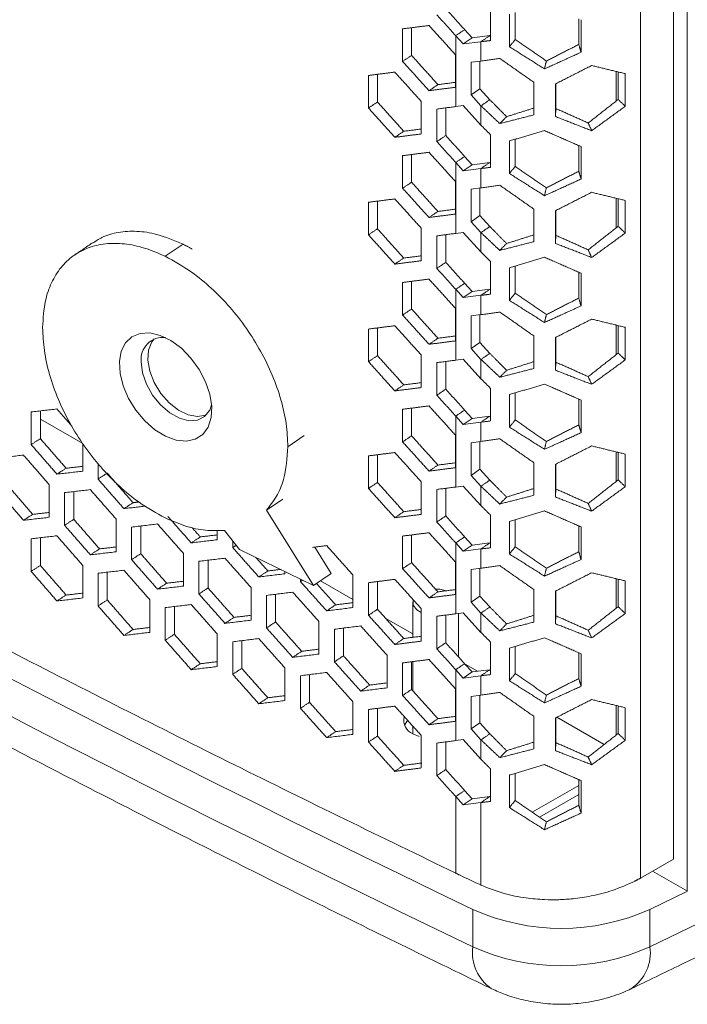
# Model space of a CAD drawing. Units: millimetres. Extents: x 5 to 415, y 5 to 292.
# Drawn here: x 345 to 360, y 125 to 147 of the extents above; entities that cross this region are included whole.
import ezdxf

# ---------------------------------------------------------------- set-up
doc = ezdxf.new("R2010")
doc.units = ezdxf.units.MM

msp = doc.modelspace()

# ---------------------------------------------------------------- linework, layer by layer
at = {"color": 7, "linetype": 'Continuous', "lineweight": 15}
for p, q in [((359.619942, 223.978498), (359.619942, 127.595095)), ((359.32041, 128.293711), (359.32041, 223.372472)), ((358.598585, 127.879412), (358.598585, 223.104481)), ((355.336422, 146.844667), (355.336422, 146.134276)), ((355.74755, 145.999478), (355.74755, 146.709868)), ((355.872299, 146.156981), (355.872299, 146.747096)), ((357.257581, 146.610382), (357.257581, 146.049673)), ((357.305993, 146.589147), (357.305993, 145.878757)), ((353.421557, 145.679171), (353.421557, 146.389561)), ((353.616063, 145.811025), (353.616063, 146.41442)), ((354.772022, 146.372374), (354.935474, 146.191748)), ((354.578384, 144.695581), (354.578384, 146.240095)), ((354.578384, 146.240095), (354.741836, 146.059469)), ((354.741836, 146.059469), (354.935474, 146.191748)), ((354.935474, 146.191748), (355.321191, 146.24165)), ((354.741836, 146.059469), (355.127553, 146.109371)), ((355.127553, 145.687803), (355.127553, 146.109371)), ((354.571081, 145.826596), (354.571081, 145.116205)), ((355.127553, 145.687803), (354.912589, 145.659992)), ((354.912589, 145.659992), (354.912589, 144.949602)), ((355.106226, 145.685044), (355.106226, 145.081881)), ((352.678223, 144.663748), (352.678223, 145.374138)), ((352.873286, 144.795327), (352.873286, 145.398845)), ((358.072039, 145.461032), (358.072039, 144.816841)), ((358.114939, 145.450638), (358.114939, 144.850629)), ((358.270521, 145.412943), (358.270521, 144.702552)), ((354.912589, 144.949602), (355.106226, 145.081881)), ((355.106226, 145.081881), (355.321191, 144.844331)), ((356.278285, 145.224886), (356.278285, 144.514495)), ((356.746896, 144.478195), (356.746896, 145.188586)), ((356.760606, 144.651201), (356.760606, 145.195555)), ((354.912589, 144.949602), (355.127553, 144.712052)), ((353.825359, 144.809552), (353.825359, 144.099162)), ((354.166441, 143.932121), (354.166441, 144.642511)), ((354.360387, 144.064249), (354.360387, 144.667497)), ((354.741836, 144.716727), (354.578384, 144.695581)), ((355.127553, 144.290484), (354.741836, 144.716727)), ((355.127553, 144.290484), (355.127553, 144.712052)), ((355.336422, 144.081144), (355.336422, 143.370753)), ((355.872299, 143.393458), (355.872299, 143.983573)), ((355.74755, 143.235955), (355.74755, 143.946345)), ((357.257581, 143.846859), (357.257581, 143.28615)), ((357.305993, 143.825624), (357.305993, 143.115234)), ((353.421557, 142.915648), (353.421557, 143.626038)), ((353.616063, 143.047502), (353.616063, 143.650897)), ((354.772022, 143.608851), (354.935474, 143.428225)), ((354.578384, 141.932058), (354.578384, 143.476572)), ((354.578384, 143.476572), (354.741836, 143.295946)), ((354.741836, 143.295946), (354.935474, 143.428225)), ((354.741836, 143.295946), (355.127553, 143.345848)), ((354.935474, 143.428225), (355.321191, 143.478127)), ((355.127553, 142.92428), (355.127553, 143.345848)), ((354.571081, 143.063073), (354.571081, 142.352682)), ((355.127553, 142.92428), (354.912589, 142.896469)), ((355.106226, 142.921521), (355.106226, 142.318358)), ((354.912589, 142.896469), (354.912589, 142.186079)), ((358.072039, 142.697509), (358.072039, 142.053318)), ((352.678223, 141.900225), (352.678223, 142.610616)), ((352.873286, 142.031804), (352.873286, 142.635322)), ((358.114939, 142.687115), (358.114939, 142.087106)), ((358.270521, 142.64942), (358.270521, 141.939029)), ((354.912589, 142.186079), (355.106226, 142.318358)), ((355.106226, 142.318358), (355.321191, 142.080808)), ((356.278285, 142.461363), (356.278285, 141.750972)), ((356.746896, 141.714672), (356.746896, 142.425063)), ((356.760606, 141.887678), (356.760606, 142.432032)), ((354.912589, 142.186079), (355.127553, 141.948529)), ((353.825359, 142.046029), (353.825359, 141.335639)), ((354.166441, 141.168598), (354.166441, 141.878988)), ((354.360387, 141.300726), (354.360387, 141.903974)), ((354.741836, 141.953204), (354.578384, 141.932058)), ((355.127553, 141.526961), (354.741836, 141.953204)), ((355.127553, 141.526961), (355.127553, 141.948529)), ((348.251547, 141.432122), (348.638033, 141.697065)), ((355.336422, 141.317621), (355.336422, 140.60723)), ((355.872299, 140.629935), (355.872299, 141.22005)), ((355.74755, 140.472432), (355.74755, 141.182822)), ((357.257581, 141.083336), (357.257581, 140.522627)), ((357.305993, 141.062101), (357.305993, 140.351711)), ((353.421557, 140.152125), (353.421557, 140.862515)), ((353.616063, 140.283979), (353.616063, 140.887375)), ((354.772022, 140.845328), (354.935474, 140.664702)), ((354.578384, 139.168535), (354.578384, 140.713049)), ((354.578384, 140.713049), (354.741836, 140.532423)), ((354.741836, 140.532423), (354.935474, 140.664702)), ((354.741836, 140.532423), (355.127553, 140.582325)), ((354.935474, 140.664702), (355.321191, 140.714604)), ((355.127553, 140.160757), (355.127553, 140.582325)), ((354.571081, 140.29955), (354.571081, 139.589159)), ((355.127553, 140.160757), (354.912589, 140.132946)), ((354.912589, 140.132946), (354.912589, 139.422556)), ((355.106226, 140.157998), (355.106226, 139.554835)), ((358.072039, 139.933986), (358.072039, 139.289795)), ((358.114939, 139.923592), (358.114939, 139.323583)), ((352.678223, 139.136702), (352.678223, 139.847093)), ((352.873286, 139.268281), (352.873286, 139.871799)), ((356.278285, 139.69784), (356.278285, 138.987449)), ((358.270521, 139.885897), (358.270521, 139.175506)), ((354.912589, 139.422556), (355.106226, 139.554835)), ((355.106226, 139.554835), (355.321191, 139.317285)), ((356.746896, 138.951149), (356.746896, 139.66154)), ((356.760606, 139.124155), (356.760606, 139.668509)), ((353.825359, 139.282506), (353.825359, 138.572116)), ((354.912589, 139.422556), (355.127553, 139.185006)), ((354.166441, 138.405075), (354.166441, 139.115465)), ((354.360387, 138.537203), (354.360387, 139.140451)), ((354.741836, 139.189681), (354.578384, 139.168535)), ((355.127553, 138.763438), (354.741836, 139.189681)), ((355.127553, 138.763438), (355.127553, 139.185006)), ((355.336422, 138.554098), (355.336422, 137.843707)), ((355.74755, 137.708909), (355.74755, 138.419299)), ((355.872299, 137.866412), (355.872299, 138.456527)), ((357.257581, 138.319813), (357.257581, 137.759104)), ((357.305993, 138.298578), (357.305993, 137.588188)), ((345.331052, 137.330314), (345.331052, 138.040705)), ((345.531629, 137.459101), (345.531629, 138.063798)), ((353.421557, 137.388602), (353.421557, 138.098992)), ((353.616063, 137.520456), (353.616063, 138.123852)), ((354.772022, 138.081805), (354.935474, 137.901179)), ((346.45394, 137.351096), (345.531629, 137.883534)), ((354.578384, 136.405012), (354.578384, 137.949526)), ((354.578384, 137.949526), (354.741836, 137.7689)), ((354.741836, 137.7689), (354.935474, 137.901179)), ((354.741836, 137.7689), (355.127553, 137.818802)), ((354.935474, 137.901179), (355.321191, 137.951081)), ((355.127553, 137.397234), (355.127553, 137.818802)), ((346.45394, 137.352742), (346.45394, 136.749709)), ((350.92182, 137.28341), (351.273719, 137.524643)), ((354.571081, 137.536027), (354.571081, 136.825636)), ((355.127553, 137.397234), (354.912589, 137.369423)), ((354.912589, 137.369423), (354.912589, 136.659033)), ((355.106226, 137.394475), (355.106226, 136.791312)), ((358.072039, 137.170463), (358.072039, 136.526272)), ((358.114939, 137.160069), (358.114939, 136.56006)), ((358.270521, 137.122374), (358.270521, 136.411983)), ((346.787847, 136.577905), (346.787847, 136.915078)), ((352.678223, 136.373179), (352.678223, 137.08357)), ((352.873286, 136.504758), (352.873286, 137.108276)), ((356.278285, 136.934317), (356.278285, 136.223926)), ((356.760606, 136.360632), (356.760606, 136.904986)), ((354.912589, 136.659033), (355.106226, 136.791312)), ((355.106226, 136.791312), (355.321191, 136.553762)), ((356.746896, 136.187626), (356.746896, 136.898017)), ((353.825359, 136.518983), (353.825359, 135.808593)), ((354.912589, 136.659033), (355.127553, 136.421483)), ((345.725475, 136.454499), (345.725475, 135.744109)), ((346.058653, 135.571834), (346.058653, 136.282225)), ((346.258683, 135.700904), (346.258683, 136.305487)), ((354.166441, 135.641552), (354.166441, 136.351942)), ((354.360387, 135.77368), (354.360387, 136.376928)), ((354.741836, 136.426158), (354.578384, 136.405012)), ((355.127553, 135.999915), (354.741836, 136.426158)), ((355.127553, 135.999915), (355.127553, 136.421483)), ((350.453065, 135.898526), (350.810238, 136.143374)), ((351.478453, 134.258565), (350.453065, 135.898526)), ((347.183996, 135.703206), (347.183996, 134.992816)), ((355.336422, 135.790575), (355.336422, 135.080184)), ((355.74755, 134.945386), (355.74755, 135.655776)), ((355.872299, 135.102889), (355.872299, 135.693004)), ((347.518629, 134.821484), (347.518629, 135.531874)), ((347.717564, 134.951116), (347.717564, 135.555469)), ((349.383664, 135.46027), (349.383664, 135.255378)), ((349.544184, 135.458829), (349.868689, 135.041145)), ((357.257581, 135.55629), (357.257581, 134.995581)), ((357.305993, 135.535055), (357.305993, 134.824665)), ((345.331052, 134.566791), (345.331052, 135.277182)), ((345.531629, 134.695578), (345.531629, 135.300275)), ((349.720465, 135.085468), (349.720465, 135.23193)), ((353.421557, 134.625079), (353.421557, 135.335469)), ((353.616063, 134.756933), (353.616063, 135.360329)), ((354.578384, 133.641489), (354.578384, 135.186003)), ((354.578384, 135.186003), (354.741836, 135.005377)), ((354.772022, 135.318282), (354.935474, 135.137656)), ((354.935474, 135.137656), (355.321191, 135.187558)), ((349.868689, 135.041145), (351.478453, 134.258565)), ((351.507849, 135.094621), (351.864938, 134.523508)), ((354.741836, 135.005377), (354.935474, 135.137656)), ((354.741836, 135.005377), (355.127553, 135.055279)), ((355.127553, 134.633711), (355.127553, 135.055279)), ((348.648862, 134.956039), (348.648862, 134.245648)), ((348.984943, 134.075262), (348.984943, 134.785653)), ((349.182777, 134.205455), (349.182777, 134.809574)), ((354.571081, 134.772504), (354.571081, 134.062113)), ((346.45394, 134.696577), (346.45394, 133.986186)), ((346.98733, 133.943734), (346.98733, 134.548202)), ((350.857983, 134.560204), (350.857983, 134.514433)), ((355.127553, 134.633711), (354.912589, 134.6059)), ((354.912589, 134.6059), (354.912589, 133.89551)), ((355.106226, 134.630952), (355.106226, 134.027789)), ((346.787847, 133.814382), (346.787847, 134.524773)), ((351.196219, 134.345475), (351.196219, 134.395772)), ((351.478453, 134.258565), (351.864938, 134.523508)), ((352.33856, 133.953977), (351.630448, 134.362761)), ((352.33856, 134.488048), (352.33856, 133.777657)), ((352.873286, 133.741235), (352.873286, 134.344753)), ((358.072039, 134.40694), (358.072039, 133.762749)), ((358.114939, 134.396546), (358.114939, 133.796537)), ((358.270521, 134.358851), (358.270521, 133.64846)), ((350.120039, 134.213015), (350.120039, 133.502624)), ((352.678223, 133.609656), (352.678223, 134.320047)), ((356.278285, 134.170794), (356.278285, 133.460403)), ((356.746896, 133.424103), (356.746896, 134.134494)), ((356.760606, 133.597109), (356.760606, 134.141463)), ((347.915638, 133.947344), (347.915638, 133.236954)), ((350.457559, 133.333189), (350.457559, 134.04358)), ((350.654288, 133.463939), (350.654288, 134.06782)), ((354.912589, 133.89551), (355.106226, 134.027789)), ((355.106226, 134.027789), (355.321191, 133.790239)), ((348.250996, 133.066094), (348.250996, 133.776485)), ((348.449381, 133.196007), (348.449381, 133.800243)), ((353.825359, 133.75546), (353.825359, 133.04507)), ((354.912589, 133.89551), (355.127553, 133.65796)), ((351.597492, 133.474152), (351.597492, 132.763761)), ((353.640998, 133.202095), (353.052276, 133.541957)), ((354.166441, 132.878029), (354.166441, 133.588419)), ((354.360387, 133.010157), (354.360387, 133.613405)), ((354.741836, 133.662635), (354.578384, 133.641489)), ((355.127553, 133.236392), (354.741836, 133.662635)), ((355.127553, 133.236392), (355.127553, 133.65796)), ((351.936442, 132.595281), (351.936442, 133.305672)), ((352.132062, 132.726584), (352.132062, 133.330224)), ((349.383664, 133.202246), (349.383664, 132.491855)), ((349.917748, 132.452416), (349.917748, 133.056416)), ((349.720465, 132.321945), (349.720465, 133.032335)), ((355.336422, 133.027052), (355.336422, 132.316661)), ((355.74755, 132.181863), (355.74755, 132.892253)), ((355.872299, 132.339366), (355.872299, 132.929481)), ((353.081184, 132.739468), (353.081184, 132.029077)), ((357.257581, 132.792767), (357.257581, 132.232058)), ((357.305993, 132.771532), (357.305993, 132.061142)), ((350.857983, 132.4613), (350.857983, 131.75091)), ((353.421557, 131.861556), (353.421557, 132.571946)), ((353.616063, 131.99341), (353.616063, 132.596806)), ((354.578384, 130.877966), (354.578384, 132.42248)), ((354.578384, 132.42248), (354.741836, 132.241854)), ((354.772022, 132.554759), (354.935474, 132.374133)), ((355.04964, 132.388903), (354.782612, 132.543056)), ((354.935474, 132.374133), (355.321191, 132.424035)), ((351.196219, 131.581952), (351.196219, 132.292342)), ((351.392394, 131.712979), (351.392394, 132.31674)), ((354.741836, 132.241854), (354.935474, 132.374133)), ((354.741836, 132.241854), (355.127553, 132.291756)), ((355.127553, 131.870188), (355.127553, 132.291756)), ((354.571081, 132.008981), (354.571081, 131.29859)), ((355.127553, 131.870188), (354.912589, 131.842377)), ((354.912589, 131.842377), (354.912589, 131.131987)), ((355.106226, 131.867429), (355.106226, 131.264266)), ((352.33856, 131.724525), (352.33856, 131.014134)), ((352.678223, 130.846133), (352.678223, 131.556524)), ((352.873286, 130.977712), (352.873286, 131.58123)), ((358.072039, 131.643417), (358.072039, 130.999226)), ((358.114939, 131.633023), (358.114939, 131.033014)), ((358.270521, 131.595328), (358.270521, 130.884937)), ((356.278285, 131.407271), (356.278285, 130.69688)), ((356.746896, 130.66058), (356.746896, 131.370971)), ((356.760606, 130.833586), (356.760606, 131.37794)), ((357.811857, 130.794309), (356.782018, 131.388823)), ((354.912589, 131.131987), (355.106226, 131.264266)), ((354.912589, 131.131987), (355.127553, 130.894437)), ((355.106226, 131.264266), (355.321191, 131.026716)), ((353.646023, 131.025915), (353.782296, 130.964644)), ((353.825359, 130.991937), (353.825359, 130.281547)), ((354.741836, 130.899112), (354.578384, 130.877966)), ((355.127553, 130.472869), (354.741836, 130.899112)), ((355.127553, 130.472869), (355.127553, 130.894437)), ((354.166441, 130.114506), (354.166441, 130.824896)), ((354.360387, 130.246634), (354.360387, 130.849882)), ((355.336422, 130.263529), (355.336422, 129.553138)), ((355.74755, 129.41834), (355.74755, 130.12873)), ((355.872299, 129.575843), (355.872299, 130.165958)), ((356.245261, 129.318512), (357.257581, 129.902912)), ((357.257581, 130.029244), (357.257581, 129.468535)), ((357.305993, 130.008009), (357.305993, 129.297619)), ((354.578384, 127.989106), (354.578384, 129.658957)), ((354.578384, 129.658957), (354.741836, 129.478331)), ((354.741836, 129.478331), (354.935474, 129.61061)), ((354.772022, 129.791236), (354.935474, 129.61061)), ((354.935474, 129.61061), (355.321191, 129.660512)), ((357.257581, 129.706942), (356.399903, 129.211815)), ((354.741836, 129.478331), (355.127553, 129.528233)), ((355.127553, 127.72812), (355.127553, 129.528233)), ((358.807374, 126.383138), (363.235806, 128.528279)), ((358.598585, 127.879412), (359.32041, 128.293711)), ((358.863776, 128.031621), (359.621644, 127.594113)), ((359.621644, 127.594113), (358.807374, 127.199679)), ((354.950106, 126.3834), (354.950106, 127.199941)), ((358.807374, 126.383138), (358.807374, 127.199679))]:
    msp.add_line(p, q, dxfattribs=at)
at = {"color": 7, "linetype": 'Continuous', "lineweight": 15, "flags": 128}
for points in [[(348.259073, 137.511603), (348.491167, 137.427731), (348.710748, 137.406298), (348.905979, 137.448461), (349.066335, 137.551946), (349.183172, 137.711174), (349.25019, 137.917562), (349.263777, 138.159982), (349.2232, 138.425366), (349.130647, 138.699407), (348.991107, 138.967332), (348.812103, 139.214696), (348.603284, 139.428164), (348.37591, 139.596227), (348.142237, 139.709827), (347.914862, 139.762837), (347.706044, 139.752401), (347.52704, 139.679082), (347.3875, 139.546831), (347.294947, 139.362779), (347.25437, 139.136847), (347.267957, 138.881216), (347.334975, 138.609668), (347.451811, 138.33684), (347.612168, 138.077442), (347.807399, 137.845457), (348.02698, 137.653393), (348.259073, 137.511603)], [(348.006776, 139.633533), (347.95573, 139.567816), (347.884875, 139.389436), (347.870435, 139.171113), (347.913484, 138.929041), (348.010827, 138.681173), (348.155245, 138.445892), (348.336027, 138.240648), (348.539766, 138.080663), (348.751351, 137.977802), (348.95509, 137.939693), (349.135873, 137.969164), (349.145196, 137.972858)], [(347.729478, 139.133206), (347.758289, 138.895435), (347.842585, 138.647286), (347.976114, 138.407163), (348.148972, 138.192875), (348.348341, 138.020314), (348.559433, 137.902278), (348.766592, 137.847523), (348.954456, 137.860108), (349.10909, 137.9391), (349.219026, 138.078642), (349.261558, 138.193346)], [(354.379251, 134.145694), (354.233468, 134.175591), (354.137223, 134.180562)], [(353.650279, 133.947285), (353.649623, 133.945308), (353.65164, 133.832691), (353.728157, 133.729092), (353.825359, 133.668067)], [(353.461888, 131.213673), (353.512124, 131.293168), (353.533075, 131.316024)], [(354.578384, 127.989106), (354.589929, 127.983557), (354.601474, 127.978009), (354.613019, 127.972461), (354.624564, 127.966913), (354.636109, 127.961365), (354.647654, 127.955817), (354.659199, 127.950269), (354.670744, 127.944721)]]:
    msp.add_lwpolyline(points, dxfattribs=at)
at = {"color": 7, "linetype": 'Continuous', "lineweight": 15}
for centre, radius, start, end in [((517.992731, 466.408189), 376.357719, 235.67694225, 244.32843428), ((518.413559, 466.320623), 377.197052, 235.68658611, 244.31879043), ((348.199873, 139.191686), 0.474016, 83.3957799, 187.0867762), ((353.759869, 131.318131), 0.31361, 166.1868094, 248.7144337), ((375.640246, 171.579298), 48.411738, 244.3324217, 244.93076), ((356.879032, 131.498212), 4.711251, 245.8309826, 294.1612184), ((355.886661, 126.254818), 0.945341, 172.1825598, 236.1463914), ((356.879032, 130.681692), 4.71127, 245.8310877, 294.1611133), ((357.870879, 126.254509), 0.945287, 303.8597686, 7.8206897)]:
    msp.add_arc(centre, radius, start, end, dxfattribs=at)
for points, knots in [([(306.178804, 153.862945), (306.749213, 153.47229), (308.402759, 152.339831), (311.176214, 150.483846), (314.514346, 148.303236), (317.900125, 146.147582), (321.332179, 144.01681), (324.810184, 141.911362), (328.333523, 139.831536), (331.901652, 137.777664), (335.514001, 135.750064), (339.169987, 133.749045), (342.869061, 131.774941), (346.610513, 129.827971), (350.394211, 127.908764), (353.320043, 126.460719), (354.984142, 125.652335), (355.363808, 125.467902)], [0, 0, 0, 0, 0.038100876, 0.11044966, 0.182798552, 0.255147587, 0.327496569, 0.399845358, 0.472193829, 0.544541869, 0.616889374, 0.689236251, 0.761582415, 0.83392779, 0.906272309, 0.978615911, 1, 1, 1, 1]), ([(346.670226, 141.716354), (346.735494, 141.761456), (346.901466, 141.876145), (347.227213, 141.967332), (347.629824, 141.990715), (348.1032, 141.922648), (348.446133, 141.778005), (348.638033, 141.697065)], [0, 0, 0, 0, 0.131154702, 0.33351742, 0.537303821, 0.741082577, 1, 1, 1, 1]), ([(348.251547, 141.432122), (348.100357, 141.497636), (347.797996, 141.628656), (347.357038, 141.71717), (346.942628, 141.718448), (346.566361, 141.629873), (346.240179, 141.45382), (345.969332, 141.198682), (345.765708, 140.866006), (345.613415, 140.435206), (345.592807, 140.079023), (345.581274, 139.879694)], [0, 0, 0, 0, 0.1081516987, 0.2162889559, 0.3244597032, 0.4326375376, 0.5398145852, 0.6469892436, 0.7549203213, 0.8628473605, 1, 1, 1, 1]), ([(350.92182, 137.28341), (350.914338, 137.448451), (350.899376, 137.778512), (350.781473, 138.306576), (350.593936, 138.840151), (350.339596, 139.365477), (350.026119, 139.86608), (349.663762, 140.331365), (349.259386, 140.745313), (348.786502, 141.137755), (348.443491, 141.326502), (348.251547, 141.432122)], [0, 0, 0, 0, 0.108156604, 0.216298755, 0.324474496, 0.432657314, 0.539836398, 0.647013081, 0.754943784, 0.862870439, 1, 1, 1, 1]), ([(329.931077, 140.978695), (331.600218, 140.027473), (334.897404, 138.14845), (339.887202, 135.434214), (344.824008, 132.839117), (349.701881, 130.360147), (352.967546, 128.772323), (354.578384, 127.989106)], [0, 0, 0, 0, 0.210358406, 0.415537426, 0.615537235, 0.810358024, 1, 1, 1, 1]), ([(345.581274, 139.879694), (345.588756, 139.714653), (345.603719, 139.384592), (345.721622, 138.856528), (345.909159, 138.322953), (346.163498, 137.797627), (346.476976, 137.297024), (346.839332, 136.831738), (347.243709, 136.417791), (347.716593, 136.025349), (348.059604, 135.836602), (348.251547, 135.730982)], [0, 0, 0, 0, 0.108156604, 0.216298755, 0.324474497, 0.432657314, 0.539836398, 0.647013081, 0.754943785, 0.862870439, 1, 1, 1, 1]), ([(350.453065, 135.898526), (350.530791, 135.995357), (350.685649, 136.188281), (350.873527, 136.637125), (350.903338, 137.036074), (350.92182, 137.28341)], [0, 0, 0, 0, 0.276909465, 0.55170639, 1, 1, 1, 1]), ([(348.251547, 135.730982), (348.400052, 135.666597), (348.696822, 135.537933), (349.136238, 135.444012), (349.406888, 135.453842), (349.544184, 135.458829)], [0, 0, 0, 0, 0.33044179, 0.660346897, 1, 1, 1, 1]), ([(355.127553, 127.72812), (355.291785, 127.662556), (355.593412, 127.542142), (356.074085, 127.4479), (356.476357, 127.409889), (356.820974, 127.407149), (357.162777, 127.43117), (357.557745, 127.4925), (358.023007, 127.610697), (358.32, 127.743732), (358.480638, 127.815688)], [0, 0, 0, 0, 0.1686246, 0.30969441, 0.423163239, 0.50899679, 0.595685967, 0.706434043, 0.841216275, 1, 1, 1, 1]), ([(355.363808, 125.467902), (355.458782, 125.425329), (355.680067, 125.326139), (356.052383, 125.218112), (356.475903, 125.145678), (356.914713, 125.124053), (357.361057, 125.154502), (357.808311, 125.241742), (358.152331, 125.355726), (358.3428, 125.444049), (358.393694, 125.46765)], [0, 0, 0, 0, 0.100968764, 0.235251586, 0.371928855, 0.51060979, 0.65160115, 0.79608691, 0.9455125, 1, 1, 1, 1])]:
    msp.add_open_spline(points, degree=3, knots=knots, dxfattribs=at)
for points in [[(354.772022, 146.372374), (354.360387, 146.827772)], [(354.578384, 146.240095), (354.166441, 146.695644)], [(353.421557, 146.389561), (353.99586, 146.462961)], [(353.99586, 146.462961), (354.571081, 145.826596)], [(354.772022, 146.372374), (354.578384, 146.240095)], [(355.321191, 146.24165), (355.127553, 146.109371)], [(355.336422, 146.134276), (355.127553, 146.109371)], [(355.872299, 146.156981), (355.74755, 145.999478)], [(356.551109, 145.688626), (355.872299, 146.156981)], [(356.511211, 145.516978), (355.74755, 145.999478)], [(357.257581, 146.049673), (356.551109, 145.688626)], [(357.257581, 146.049673), (357.305993, 145.878757)], [(353.616063, 145.811025), (353.421557, 145.679171)], [(354.189934, 145.174245), (353.616063, 145.811025)], [(355.127553, 145.687803), (355.536865, 145.745496)], [(355.536865, 145.745496), (356.278285, 145.224886)], [(357.305993, 145.878757), (356.511211, 145.516978)], [(353.99586, 145.04218), (353.421557, 145.679171)], [(356.551109, 145.688626), (356.511211, 145.516978)], [(356.746896, 145.188586), (357.537626, 145.590512)], [(357.537626, 145.590512), (358.270521, 145.412943)], [(352.678223, 145.374138), (353.25133, 145.446728)], [(353.25133, 145.446728), (353.825359, 144.809552)], [(354.189934, 145.174245), (353.99586, 145.04218)], [(354.571081, 145.116205), (353.99586, 145.04218)], [(354.571081, 145.223472), (354.189934, 145.174245)], [(355.321191, 144.844331), (355.127553, 144.712052)], [(355.685023, 144.475308), (355.321191, 144.844331)], [(358.114939, 144.850629), (357.463478, 144.337544)], [(358.114939, 144.850629), (358.270521, 144.702552)], [(352.873286, 144.795327), (352.678223, 144.663748)], [(353.25133, 144.025947), (352.678223, 144.663748)], [(353.445963, 144.157739), (352.873286, 144.795327)], [(354.166441, 144.642511), (354.578384, 144.695581)], [(355.536865, 144.324715), (355.127553, 144.712052)], [(356.278285, 144.662691), (355.685023, 144.475308)], [(356.760606, 144.651201), (356.746896, 144.478195)], [(357.463478, 144.337544), (356.760606, 144.651201)], [(358.270521, 144.702552), (357.537626, 144.169731)], [(356.278285, 144.514495), (355.536865, 144.324715)], [(355.685023, 144.475308), (355.536865, 144.324715)], [(357.537626, 144.169731), (356.746896, 144.478195)], [(353.825359, 144.206305), (353.445963, 144.157739)], [(355.127553, 144.290484), (355.336422, 144.081144)], [(357.463478, 144.337544), (357.537626, 144.169731)], [(353.445963, 144.157739), (353.25133, 144.025947)], [(353.825359, 144.099162), (353.25133, 144.025947)], [(354.360387, 144.064249), (354.166441, 143.932121)], [(354.772022, 143.608851), (354.360387, 144.064249)], [(355.74755, 143.946345), (356.511211, 144.174236)], [(356.511211, 144.174236), (357.305993, 143.825624)], [(354.578384, 143.476572), (354.166441, 143.932121)], [(353.421557, 143.626038), (353.99586, 143.699438)], [(353.99586, 143.699438), (354.571081, 143.063073)], [(354.772022, 143.608851), (354.578384, 143.476572)], [(355.321191, 143.478127), (355.127553, 143.345848)], [(355.336422, 143.370753), (355.127553, 143.345848)], [(355.872299, 143.393458), (355.74755, 143.235955)], [(356.551109, 142.925103), (355.872299, 143.393458)], [(356.511211, 142.753455), (355.74755, 143.235955)], [(357.257581, 143.28615), (356.551109, 142.925103)], [(357.257581, 143.28615), (357.305993, 143.115234)], [(353.616063, 143.047502), (353.421557, 142.915648)], [(353.99586, 142.278657), (353.421557, 142.915648)], [(354.189934, 142.410722), (353.616063, 143.047502)], [(355.127553, 142.92428), (355.536865, 142.981973)], [(355.536865, 142.981973), (356.278285, 142.461363)], [(357.305993, 143.115234), (356.511211, 142.753455)], [(356.551109, 142.925103), (356.511211, 142.753455)], [(356.746896, 142.425063), (357.537626, 142.826989)], [(357.537626, 142.826989), (358.270521, 142.64942)], [(352.678223, 142.610616), (353.25133, 142.683205)], [(353.25133, 142.683205), (353.825359, 142.046029)], [(354.189934, 142.410722), (353.99586, 142.278657)], [(354.571081, 142.352682), (353.99586, 142.278657)], [(354.571081, 142.459949), (354.189934, 142.410722)], [(355.321191, 142.080808), (355.127553, 141.948529)], [(355.685023, 141.711785), (355.321191, 142.080808)], [(358.114939, 142.087106), (357.463478, 141.574021)], [(358.114939, 142.087106), (358.270521, 141.939029)], [(352.873286, 142.031804), (352.678223, 141.900225)], [(353.25133, 141.262424), (352.678223, 141.900225)], [(353.445963, 141.394216), (352.873286, 142.031804)], [(354.166441, 141.878988), (354.578384, 141.932058)], [(355.536865, 141.561192), (355.127553, 141.948529)], [(356.278285, 141.899168), (355.685023, 141.711785)], [(356.760606, 141.887678), (356.746896, 141.714672)], [(357.463478, 141.574021), (356.760606, 141.887678)], [(358.270521, 141.939029), (357.537626, 141.406208)], [(346.663974, 141.725792), (346.277489, 141.46085)], [(348.638033, 141.697065), (348.83898, 141.591424)], [(356.278285, 141.750972), (355.536865, 141.561192)], [(355.685023, 141.711785), (355.536865, 141.561192)], [(357.537626, 141.406208), (356.746896, 141.714672)], [(353.825359, 141.442782), (353.445963, 141.394216)], [(355.127553, 141.526961), (355.336422, 141.317621)], [(355.74755, 141.182822), (356.511211, 141.410713)], [(356.511211, 141.410713), (357.305993, 141.062101)], [(357.463478, 141.574021), (357.537626, 141.406208)], [(353.445963, 141.394216), (353.25133, 141.262424)], [(353.825359, 141.335639), (353.25133, 141.262424)], [(354.360387, 141.300726), (354.166441, 141.168598)], [(354.772022, 140.845328), (354.360387, 141.300726)], [(354.578384, 140.713049), (354.166441, 141.168598)], [(353.421557, 140.862515), (353.99586, 140.935915)], [(353.99586, 140.935915), (354.571081, 140.29955)], [(354.772022, 140.845328), (354.578384, 140.713049)], [(355.321191, 140.714604), (355.127553, 140.582325)], [(355.336422, 140.60723), (355.127553, 140.582325)], [(355.872299, 140.629935), (355.74755, 140.472432)], [(356.551109, 140.16158), (355.872299, 140.629935)], [(356.511211, 139.989932), (355.74755, 140.472432)], [(357.305993, 140.351711), (356.511211, 139.989932)], [(357.257581, 140.522627), (356.551109, 140.16158)], [(357.257581, 140.522627), (357.305993, 140.351711)], [(353.616063, 140.283979), (353.421557, 140.152125)], [(353.99586, 139.515134), (353.421557, 140.152125)], [(354.189934, 139.647199), (353.616063, 140.283979)], [(355.127553, 140.160757), (355.536865, 140.21845)], [(355.536865, 140.21845), (356.278285, 139.69784)], [(356.551109, 140.16158), (356.511211, 139.989932)], [(352.678223, 139.847093), (353.25133, 139.919682)], [(353.25133, 139.919682), (353.825359, 139.282506)], [(356.746896, 139.66154), (357.537626, 140.063466)], [(357.537626, 140.063466), (358.270521, 139.885897)], [(354.571081, 139.696426), (354.189934, 139.647199)], [(354.189934, 139.647199), (353.99586, 139.515134)], [(354.571081, 139.589159), (353.99586, 139.515134)], [(352.873286, 139.268281), (352.678223, 139.136702)], [(353.445963, 138.630693), (352.873286, 139.268281)], [(355.321191, 139.317285), (355.127553, 139.185006)], [(355.685023, 138.948262), (355.321191, 139.317285)], [(358.114939, 139.323583), (357.463478, 138.810498)], [(358.114939, 139.323583), (358.270521, 139.175506)], [(353.25133, 138.498901), (352.678223, 139.136702)], [(354.166441, 139.115465), (354.578384, 139.168535)], [(355.536865, 138.797669), (355.127553, 139.185006)], [(356.278285, 139.135645), (355.685023, 138.948262)], [(356.760606, 139.124155), (356.746896, 138.951149)], [(357.463478, 138.810498), (356.760606, 139.124155)], [(358.270521, 139.175506), (357.537626, 138.642685)], [(356.278285, 138.987449), (355.536865, 138.797669)], [(355.685023, 138.948262), (355.536865, 138.797669)], [(357.537626, 138.642685), (356.746896, 138.951149)], [(353.445963, 138.630693), (353.25133, 138.498901)], [(353.825359, 138.679259), (353.445963, 138.630693)], [(355.127553, 138.763438), (355.336422, 138.554098)], [(355.74755, 138.419299), (356.511211, 138.64719)], [(356.511211, 138.64719), (357.305993, 138.298578)], [(357.463478, 138.810498), (357.537626, 138.642685)], [(353.825359, 138.572116), (353.25133, 138.498901)], [(354.360387, 138.537203), (354.166441, 138.405075)], [(354.578384, 137.949526), (354.166441, 138.405075)], [(354.772022, 138.081805), (354.360387, 138.537203)], [(345.331052, 138.040705), (345.892022, 138.105292)], [(345.892022, 138.105292), (346.21605, 137.733245)], [(353.421557, 138.098992), (353.99586, 138.172392)], [(353.99586, 138.172392), (354.571081, 137.536027)], [(354.772022, 138.081805), (354.578384, 137.949526)], [(355.321191, 137.951081), (355.127553, 137.818802)], [(355.336422, 137.843707), (355.127553, 137.818802)], [(355.872299, 137.866412), (355.74755, 137.708909)], [(356.551109, 137.398057), (355.872299, 137.866412)], [(357.257581, 137.759104), (356.551109, 137.398057)], [(357.257581, 137.759104), (357.305993, 137.588188)], [(356.511211, 137.226409), (355.74755, 137.708909)], [(357.305993, 137.588188), (356.511211, 137.226409)], [(345.531629, 137.459101), (345.331052, 137.330314)], [(345.892022, 136.684511), (345.331052, 137.330314)], [(346.092178, 136.813516), (345.531629, 137.459101)], [(353.616063, 137.520456), (353.421557, 137.388602)], [(353.99586, 136.751611), (353.421557, 137.388602)], [(354.189934, 136.883676), (353.616063, 137.520456)], [(355.127553, 137.397234), (355.536865, 137.454927)], [(355.536865, 137.454927), (356.278285, 136.934317)], [(356.551109, 137.398057), (356.511211, 137.226409)], [(352.678223, 137.08357), (353.25133, 137.156159)], [(353.25133, 137.156159), (353.825359, 136.518983)], [(356.746896, 136.898017), (357.537626, 137.299943)], [(357.537626, 137.299943), (358.270521, 137.122374)], [(344.605049, 137.036687), (345.164787, 137.100484)], [(345.164787, 137.100484), (345.725475, 136.454499)], [(354.571081, 136.932903), (354.189934, 136.883676)], [(346.092178, 136.813516), (345.892022, 136.684511)], [(346.45394, 136.749709), (345.892022, 136.684511)], [(346.45394, 136.855662), (346.092178, 136.813516)], [(346.98733, 136.707257), (346.787847, 136.577905)], [(347.550331, 136.063257), (346.98733, 136.707257)], [(354.189934, 136.883676), (353.99586, 136.751611)], [(354.571081, 136.825636), (353.99586, 136.751611)], [(347.351271, 135.933689), (346.787847, 136.577905)], [(352.873286, 136.504758), (352.678223, 136.373179)], [(353.445963, 135.86717), (352.873286, 136.504758)], [(355.321191, 136.553762), (355.127553, 136.421483)], [(355.685023, 136.184739), (355.321191, 136.553762)], [(358.114939, 136.56006), (357.463478, 136.046975)], [(358.114939, 136.56006), (358.270521, 136.411983)], [(345.164787, 135.679703), (344.605049, 136.326297)], [(345.365488, 135.808425), (344.80617, 136.454801)], [(346.058653, 136.282225), (346.620852, 136.347605)], [(346.620852, 136.347605), (347.183996, 135.703206)], [(353.25133, 135.735378), (352.678223, 136.373179)], [(354.166441, 136.351942), (354.578384, 136.405012)], [(355.536865, 136.034146), (355.127553, 136.421483)], [(356.278285, 136.372122), (355.685023, 136.184739)], [(356.760606, 136.360632), (356.746896, 136.187626)], [(357.463478, 136.046975), (356.760606, 136.360632)], [(358.270521, 136.411983), (357.537626, 135.879162)], [(347.550331, 136.063257), (347.351271, 135.933689)], [(347.675356, 136.078112), (347.550331, 136.063257)], [(356.278285, 136.223926), (355.536865, 136.034146)], [(355.685023, 136.184739), (355.536865, 136.034146)], [(357.537626, 135.879162), (356.746896, 136.187626)], [(357.463478, 136.046975), (357.537626, 135.879162)], [(345.725475, 135.849948), (345.365488, 135.808425)], [(347.821398, 135.989324), (347.351271, 135.933689)], [(353.445963, 135.86717), (353.25133, 135.735378)], [(353.825359, 135.915736), (353.445963, 135.86717)], [(355.127553, 135.999915), (355.336422, 135.790575)], [(355.74755, 135.655776), (356.511211, 135.883667)], [(356.511211, 135.883667), (357.305993, 135.535055)], [(345.365488, 135.808425), (345.164787, 135.679703)], [(345.725475, 135.744109), (345.164787, 135.679703)], [(346.258683, 135.700904), (346.058653, 135.571834)], [(346.82046, 135.056111), (346.258683, 135.700904)], [(348.816861, 135.186994), (348.310944, 135.761537)], [(353.825359, 135.808593), (353.25133, 135.735378)], [(354.360387, 135.77368), (354.166441, 135.641552)], [(354.578384, 135.186003), (354.166441, 135.641552)], [(354.772022, 135.318282), (354.360387, 135.77368)], [(346.620852, 134.926824), (346.058653, 135.571834)], [(347.518629, 135.531874), (348.083276, 135.598844)], [(348.083276, 135.598844), (348.648862, 134.956039)], [(349.014822, 135.317123), (348.831416, 135.525494)], [(353.421557, 135.335469), (353.99586, 135.408869)], [(353.99586, 135.408869), (354.571081, 134.772504)], [(345.331052, 135.277182), (345.892022, 135.341769)], [(345.892022, 135.341769), (346.45394, 134.696577)], [(349.014822, 135.317123), (348.816861, 135.186994)], [(349.383664, 135.255378), (348.816861, 135.186994)], [(349.383664, 135.361797), (349.014822, 135.317123)], [(354.772022, 135.318282), (354.578384, 135.186003)], [(355.321191, 135.187558), (355.127553, 135.055279)], [(346.82046, 135.056111), (346.620852, 134.926824)], [(347.183996, 134.992816), (346.620852, 134.926824)], [(347.183996, 135.098884), (346.82046, 135.056111)], [(349.795633, 135.135179), (349.720465, 135.085468)], [(350.288758, 134.444446), (349.720465, 135.085468)], [(351.459581, 135.088618), (351.766926, 135.126841)], [(351.766926, 135.126841), (352.33856, 134.488048)], [(355.336422, 135.080184), (355.127553, 135.055279)], [(355.872299, 135.102889), (355.74755, 134.945386)], [(356.551109, 134.634534), (355.872299, 135.102889)], [(357.257581, 134.995581), (356.551109, 134.634534)], [(357.257581, 134.995581), (357.305993, 134.824665)], [(347.717564, 134.951116), (347.518629, 134.821484)], [(348.083276, 134.178063), (347.518629, 134.821484)], [(348.281787, 134.307912), (347.717564, 134.951116)], [(348.984943, 134.785653), (349.552023, 134.85422)], [(349.552023, 134.85422), (350.120039, 134.213015)], [(350.485614, 134.575132), (350.227016, 134.866946)], [(353.616063, 134.756933), (353.421557, 134.625079)], [(354.189934, 134.120153), (353.616063, 134.756933)], [(356.511211, 134.462886), (355.74755, 134.945386)], [(357.305993, 134.824665), (356.511211, 134.462886)], [(345.531629, 134.695578), (345.331052, 134.566791)], [(345.892022, 133.920988), (345.331052, 134.566791)], [(346.092178, 134.049993), (345.531629, 134.695578)], [(346.787847, 134.524773), (347.351271, 134.590947)], [(347.351271, 134.590947), (347.915638, 133.947344)], [(350.485614, 134.575132), (350.288758, 134.444446)], [(350.776026, 134.610974), (350.485614, 134.575132)], [(353.99586, 133.988088), (353.421557, 134.625079)], [(355.127553, 134.633711), (355.536865, 134.691404)], [(355.536865, 134.691404), (356.278285, 134.170794)], [(356.551109, 134.634534), (356.511211, 134.462886)], [(348.648862, 134.351949), (348.281787, 134.307912)], [(350.857983, 134.514433), (350.288758, 134.444446)], [(351.239802, 134.374584), (351.196219, 134.345475)], [(351.766926, 133.70606), (351.196219, 134.345475)], [(352.678223, 134.320047), (353.25133, 134.392636)], [(353.25133, 134.392636), (353.825359, 133.75546)], [(356.746896, 134.134494), (357.537626, 134.53642)], [(357.537626, 134.53642), (358.270521, 134.358851)], [(348.281787, 134.307912), (348.083276, 134.178063)], [(348.648862, 134.245648), (348.083276, 134.178063)], [(349.182777, 134.205455), (348.984943, 134.075262)], [(349.749432, 133.563847), (349.182777, 134.205455)], [(350.457559, 134.04358), (351.02706, 134.113751)], [(351.02706, 134.113751), (351.597492, 133.474152)], [(351.962673, 133.8373), (351.545702, 134.304666)], [(354.189934, 134.120153), (353.99586, 133.988088)], [(354.571081, 134.16938), (354.189934, 134.120153)], [(346.092178, 134.049993), (345.892022, 133.920988)], [(346.45394, 133.986186), (345.892022, 133.920988)], [(346.45394, 134.092139), (346.092178, 134.049993)], [(346.98733, 133.943734), (346.787847, 133.814382)], [(347.550331, 133.299734), (346.98733, 133.943734)], [(349.552023, 133.433439), (348.984943, 134.075262)], [(354.571081, 134.062113), (353.99586, 133.988088)], [(347.351271, 133.170166), (346.787847, 133.814382)], [(348.250996, 133.776485), (348.816861, 133.844252)], [(348.816861, 133.844252), (349.383664, 133.202246)], [(351.962673, 133.8373), (351.766926, 133.70606)], [(352.33856, 133.777657), (351.766926, 133.70606)], [(352.33856, 133.884556), (351.962673, 133.8373)], [(352.873286, 133.741235), (352.678223, 133.609656)], [(353.445963, 133.103647), (352.873286, 133.741235)], [(353.640998, 133.891927), (353.640998, 133.128613)], [(355.321191, 133.790239), (355.127553, 133.65796)], [(355.685023, 133.421216), (355.321191, 133.790239)], [(358.114939, 133.796537), (357.463478, 133.283452)], [(358.114939, 133.796537), (358.270521, 133.64846)], [(349.749432, 133.563847), (349.552023, 133.433439)], [(350.120039, 133.502624), (349.552023, 133.433439)], [(350.120039, 133.609161), (349.749432, 133.563847)], [(353.25133, 132.971855), (352.678223, 133.609656)], [(354.166441, 133.588419), (354.578384, 133.641489)], [(354.640998, 132.699713), (354.640998, 133.649589)], [(355.536865, 133.270623), (355.127553, 133.65796)], [(356.278285, 133.608599), (355.685023, 133.421216)], [(356.760606, 133.597109), (356.746896, 133.424103)], [(357.463478, 133.283452), (356.760606, 133.597109)], [(358.270521, 133.64846), (357.537626, 133.115639)], [(347.550331, 133.299734), (347.351271, 133.170166)], [(347.915638, 133.343138), (347.550331, 133.299734)], [(350.654288, 133.463939), (350.457559, 133.333189)], [(351.02706, 132.69297), (350.457559, 133.333189)], [(351.223362, 132.823933), (350.654288, 133.463939)], [(351.936442, 133.305672), (352.508351, 133.377454)], [(352.508351, 133.377454), (353.081184, 132.739468)], [(356.278285, 133.460403), (355.536865, 133.270623)], [(355.685023, 133.421216), (355.536865, 133.270623)], [(357.537626, 133.115639), (356.746896, 133.424103)], [(357.463478, 133.283452), (357.537626, 133.115639)], [(347.915638, 133.236954), (347.351271, 133.170166)], [(348.449381, 133.196007), (348.250996, 133.066094)], [(348.816861, 132.423471), (348.250996, 133.066094)], [(349.014822, 132.5536), (348.449381, 133.196007)], [(349.720465, 133.032335), (350.288758, 133.101704)], [(350.288758, 133.101704), (350.857983, 132.4613)], [(353.445963, 133.103647), (353.25133, 132.971855)], [(353.825359, 133.04507), (353.25133, 132.971855)], [(353.825359, 133.152213), (353.445963, 133.103647)], [(355.127553, 133.236392), (355.336422, 133.027052)], [(355.74755, 132.892253), (356.511211, 133.120144)], [(356.511211, 133.120144), (357.305993, 132.771532)], [(351.223362, 132.823933), (351.02706, 132.69297)], [(351.597492, 132.870538), (351.223362, 132.823933)], [(354.360387, 133.010157), (354.166441, 132.878029)], [(354.578384, 132.42248), (354.166441, 132.878029)], [(354.772022, 132.554759), (354.360387, 133.010157)], [(351.597492, 132.763761), (351.02706, 132.69297)], [(352.132062, 132.726584), (351.936442, 132.595281)], [(352.703541, 132.088189), (352.132062, 132.726584)], [(353.421557, 132.571946), (353.99586, 132.645346)], [(353.99586, 132.645346), (354.571081, 132.008981)], [(349.014822, 132.5536), (348.816861, 132.423471)], [(349.383664, 132.491855), (348.816861, 132.423471)], [(349.383664, 132.598274), (349.014822, 132.5536)], [(349.917748, 132.452416), (349.720465, 132.321945)], [(350.485614, 131.811609), (349.917748, 132.452416)], [(352.508351, 131.956673), (351.936442, 132.595281)], [(353.640998, 132.599992), (353.640998, 131.965741)], [(354.772022, 132.554759), (354.578384, 132.42248)], [(355.321191, 132.424035), (355.127553, 132.291756)], [(350.288758, 131.680923), (349.720465, 132.321945)], [(351.196219, 132.292342), (351.766926, 132.363318)], [(351.766926, 132.363318), (352.33856, 131.724525)], [(355.336422, 132.316661), (355.127553, 132.291756)], [(355.872299, 132.339366), (355.74755, 132.181863)], [(356.511211, 131.699363), (355.74755, 132.181863)], [(356.551109, 131.871011), (355.872299, 132.339366)], [(357.257581, 132.232058), (356.551109, 131.871011)], [(357.257581, 132.232058), (357.305993, 132.061142)], [(352.703541, 132.088189), (352.508351, 131.956673)], [(353.081184, 132.029077), (352.508351, 131.956673)], [(353.081184, 132.136098), (352.703541, 132.088189)], [(353.616063, 131.99341), (353.421557, 131.861556)], [(354.189934, 131.35663), (353.616063, 131.99341)], [(357.305993, 132.061142), (356.511211, 131.699363)], [(350.485614, 131.811609), (350.288758, 131.680923)], [(350.857983, 131.75091), (350.288758, 131.680923)], [(350.857983, 131.857567), (350.485614, 131.811609)], [(353.99586, 131.224565), (353.421557, 131.861556)], [(355.127553, 131.870188), (355.536865, 131.927881)], [(355.536865, 131.927881), (356.278285, 131.407271)], [(356.551109, 131.871011), (356.511211, 131.699363)], [(356.746896, 131.370971), (357.537626, 131.772897)], [(357.537626, 131.772897), (358.270521, 131.595328)], [(351.392394, 131.712979), (351.196219, 131.581952)], [(351.766926, 130.942537), (351.196219, 131.581952)], [(351.962673, 131.073777), (351.392394, 131.712979)], [(352.678223, 131.556524), (353.25133, 131.629113)], [(353.25133, 131.629113), (353.825359, 130.991937)], [(354.189934, 131.35663), (353.99586, 131.224565)], [(354.571081, 131.405857), (354.189934, 131.35663)], [(352.33856, 131.121033), (351.962673, 131.073777)], [(353.640998, 131.19658), (353.640998, 131.028846)], [(354.571081, 131.29859), (353.99586, 131.224565)], [(351.962673, 131.073777), (351.766926, 130.942537)], [(352.33856, 131.014134), (351.766926, 130.942537)], [(352.873286, 130.977712), (352.678223, 130.846133)], [(353.445963, 130.340124), (352.873286, 130.977712)], [(355.321191, 131.026716), (355.127553, 130.894437)], [(355.536865, 130.5071), (355.127553, 130.894437)], [(355.685023, 130.657693), (355.321191, 131.026716)], [(358.114939, 131.033014), (357.463478, 130.519929)], [(358.114939, 131.033014), (358.270521, 130.884937)], [(353.25133, 130.208332), (352.678223, 130.846133)], [(354.166441, 130.824896), (354.578384, 130.877966)], [(356.278285, 130.69688), (355.536865, 130.5071)], [(356.278285, 130.845076), (355.685023, 130.657693)], [(356.760606, 130.833586), (356.746896, 130.66058)], [(357.463478, 130.519929), (356.760606, 130.833586)], [(358.270521, 130.884937), (357.537626, 130.352116)], [(355.127553, 130.472869), (355.336422, 130.263529)], [(355.685023, 130.657693), (355.536865, 130.5071)], [(357.537626, 130.352116), (356.746896, 130.66058)], [(357.463478, 130.519929), (357.537626, 130.352116)], [(353.445963, 130.340124), (353.25133, 130.208332)], [(353.825359, 130.281547), (353.25133, 130.208332)], [(353.836043, 130.390057), (353.445963, 130.340124)], [(355.74755, 130.12873), (356.511211, 130.356621)], [(356.511211, 130.356621), (357.305993, 130.008009)], [(354.360387, 130.246634), (354.166441, 130.114506)], [(354.578384, 129.658957), (354.166441, 130.114506)], [(354.772022, 129.791236), (354.360387, 130.246634)], [(354.772022, 129.791236), (354.578384, 129.658957)], [(355.321191, 129.660512), (355.127553, 129.528233)], [(355.336422, 129.553138), (355.127553, 129.528233)], [(355.872299, 129.575843), (355.74755, 129.41834)], [(356.511211, 128.93584), (355.74755, 129.41834)], [(356.551109, 129.107488), (355.872299, 129.575843)], [(357.257581, 129.468535), (356.551109, 129.107488)], [(357.257581, 129.468535), (357.305993, 129.297619)], [(357.305993, 129.297619), (356.511211, 128.93584)], [(356.551109, 129.107488), (356.511211, 128.93584)], [(358.480638, 127.815688), (358.598585, 127.879412)], [(358.393694, 125.46765), (362.778995, 127.591898)]]:
    msp.add_open_spline(points, degree=1, dxfattribs=at)

doc.saveas('drawing.dxf')
